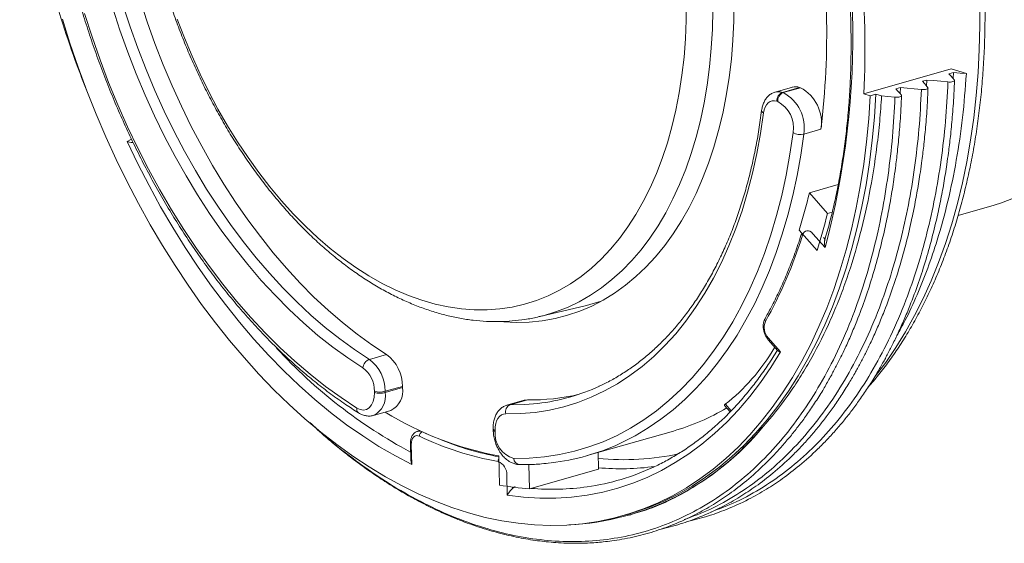
# Model space of a CAD drawing. Units: millimetres. Extents: x 146 to 703, y -411 to 226.
# Drawn here: x 521 to 586, y -300 to -266 of the extents above; entities that cross this region are included whole.
import ezdxf

# ---------------------------------------------------------------- set-up
doc = ezdxf.new("R2010")
doc.units = ezdxf.units.MM

msp = doc.modelspace()

# ---------------------------------------------------------------- linework, layer by layer
at = {"color": 7, "linetype": 'Continuous', "lineweight": 15}
for p, q in [((582.5145, -268.9098), (576.7976, -270.5453)), ((583.5188, -269.2333), (582.5145, -268.9098)), ((580.9311, -269.6507), (580.6378, -269.7347)), ((580.9033, -270.0432), (580.9311, -269.6507)), ((582.668, -269.1539), (582.3747, -269.2378)), ((582.6401, -269.5463), (582.668, -269.1539)), ((572.1092, -270.1195), (570.9809, -270.4423)), ((571.4592, -270.4578), (572.5875, -270.135)), ((571.5125, -270.475), (572.6409, -270.1522)), ((572.6409, -270.1522), (572.5875, -270.135)), ((579.1942, -270.1476), (578.9009, -270.2316)), ((579.1664, -270.54), (579.1942, -270.1476)), ((571.4592, -270.4578), (571.5125, -270.475)), ((576.7976, -270.5453), (577.2115, -270.6786)), ((577.2115, -270.6786), (577.5876, -270.571)), ((577.5876, -270.571), (577.9622, -270.6916)), ((571.1481, -271.0593), (571.0947, -271.0421)), ((572.8569, -273.1941), (573.9852, -272.8713)), ((528.5205, -273.677), (528.8008, -273.53)), ((573.2293, -277.0445), (575.115, -276.5051)), ((573.2293, -277.0445), (574.4124, -278.387)), ((582.9731, -278.52), (585.3444, -277.8416)), ((574.4124, -278.387), (574.7218, -278.2985)), ((572.558, -279.4935), (573.7281, -280.8211)), ((574.2673, -280.6304), (573.4627, -279.7173)), ((574.1592, -279.9729), (574.2611, -280.0885)), ((555.5509, -285.1499), (558.6115, -284.4203)), ((555.6263, -285.1316), (555.5509, -285.1499)), ((570.5265, -286.5526), (571.3312, -287.4656)), ((570.527, -286.6641), (571.1675, -287.3908)), ((544.3919, -287.9552), (545.5202, -287.6324)), ((545.4281, -290.0472), (546.5564, -289.7244)), ((546.5583, -289.8016), (546.5564, -289.7244)), ((544.7246, -290.1259), (544.7227, -290.0487)), ((545.4281, -290.0472), (545.43, -290.1244)), ((545.43, -290.1244), (546.5583, -289.8016)), ((554.5284, -290.6336), (553.4001, -290.9564)), ((553.6211, -290.9278), (554.7494, -290.605)), ((567.6596, -290.9662), (568.0334, -291.3904)), ((567.7182, -290.887), (568.1003, -291.3205)), ((544.6631, -291.6231), (545.7914, -291.3003)), ((547.6983, -292.6222), (547.5461, -292.6658)), ((547.8667, -292.7003), (547.8653, -292.7007)), ((547.8653, -292.7007), (548.4345, -292.9584)), ((552.5009, -292.4984), (552.5028, -292.5757)), ((552.6247, -292.5938), (552.6265, -292.671)), ((558.6703, -294.2615), (564.312, -292.6475)), ((547.0774, -293.4743), (547.1035, -294.5452)), ((547.1392, -293.522), (547.1714, -294.8401)), ((559.3737, -294.0603), (559.4001, -295.1395)), ((552.8741, -294.2755), (552.921, -296.1922)), ((554.8478, -294.8395), (554.8867, -296.4307)), ((553.4272, -296.855), (553.3949, -295.5368)), ((554.8867, -296.4307), (559.4001, -295.1395)), ((553.7668, -296.3218), (553.769, -296.4093)), ((561.0157, -298.193), (561.3919, -298.0854)), ((561.4166, -298.172), (561.5226, -298.1417))]:
    msp.add_line(p, q, dxfattribs=at)
at = {"color": 7, "linetype": 'Continuous', "lineweight": 15, "flags": 128}
for points in [[(585.3444, -277.8416), (585.8067, -277.6987), (586.6141, -277.3963), (587.4009, -277.0326), (588.1654, -276.6084), (588.9058, -276.1248), (589.6207, -275.5827), (590.3084, -274.9833), (590.9674, -274.328), (591.5963, -273.6182), (592.1937, -272.8554), (592.7582, -272.0414), (593.2887, -271.1778), (593.7839, -270.2667), (594.2428, -269.3099), (594.6645, -268.3097), (595.0478, -267.2681), (595.3921, -266.1875), (595.6965, -265.0703), (595.9605, -263.9188), (596.1833, -262.7357), (596.3646, -261.5235), (596.5039, -260.2849), (596.6009, -259.0226)], [(577.5673, -289.0335), (578.229, -288.1567), (578.8953, -287.1818), (579.5276, -286.1575), (580.1248, -285.0854), (580.6861, -283.9672), (581.2105, -282.8047), (581.6973, -281.5995), (582.1456, -280.3537), (582.5549, -279.0691), (582.9245, -277.7476), (583.2537, -276.3915), (583.5421, -275.0027), (583.7893, -273.5833), (583.9949, -272.1357), (584.1584, -270.662), (584.2798, -269.1646), (584.3588, -267.6457), (584.3952, -266.1076), (584.3891, -264.5529), (584.3404, -262.9838), (584.2492, -261.4028), (584.1593, -260.2808)], [(529.3699, -264.3994), (529.8355, -265.8322), (530.3395, -267.2484), (530.8811, -268.6453), (531.4591, -270.0202), (532.0725, -271.3702), (532.72, -272.6928), (533.4003, -273.9853), (534.1121, -275.2452), (534.854, -276.4699), (535.6245, -277.6572), (536.4221, -278.8046), (537.2452, -279.9099), (538.0922, -280.9708), (538.9615, -281.9854), (539.8513, -282.9515), (540.7599, -283.8674), (541.6854, -284.7311), (542.626, -285.541), (543.58, -286.2955), (544.5453, -286.9931), (545.5202, -287.6324)], [(565.1693, -264.487), (565.158, -265.729), (565.1048, -266.9532), (565.0097, -268.1566), (564.873, -269.3365), (564.6951, -270.4901), (564.4762, -271.6147), (564.217, -272.7076), (563.918, -273.7664), (563.58, -274.7885), (563.2036, -275.7716), (562.7899, -276.7134), (562.3398, -277.6116), (561.8542, -278.4641), (561.3344, -279.2691), (560.7816, -280.0245), (560.1971, -280.7287), (559.5821, -281.38), (558.9383, -281.9768), (558.267, -282.5178), (557.5698, -283.0017), (556.8484, -283.4274), (556.1044, -283.7939), (555.3396, -284.1003), (554.5558, -284.3459), (553.7548, -284.5301), (552.9385, -284.6526), (552.1087, -284.713), (551.2674, -284.7111), (550.4167, -284.6471), (549.5584, -284.521), (548.6945, -284.3331), (547.8272, -284.0839), (546.9584, -283.7739), (546.0901, -283.4039), (545.2244, -282.9747), (544.3633, -282.4874), (543.5087, -281.9431), (542.6628, -281.343), (541.8275, -280.6885), (541.0047, -279.9813), (540.1963, -279.2229), (539.4043, -278.415), (538.6305, -277.5597), (537.8766, -276.6589), (537.1445, -275.7146), (536.4359, -274.7292), (535.7524, -273.7048), (535.0956, -272.644), (534.4671, -271.5491), (533.8683, -270.4227), (533.3006, -269.2675), (532.7653, -268.0861), (532.2638, -266.8814), (531.7971, -265.6561)], [(568.3043, -264.517), (568.2831, -265.7924), (568.2197, -267.0491), (568.1142, -268.2844), (567.9669, -269.4956), (567.778, -270.6799), (567.548, -271.8347), (567.2775, -272.9573), (566.967, -274.0454), (566.6172, -275.0965), (566.2289, -276.1081), (565.8029, -277.0782), (565.3403, -278.0045), (564.842, -278.8849), (564.3092, -279.7174), (563.743, -280.5003), (563.1447, -281.2318), (562.5157, -281.9102), (561.8573, -282.534), (561.171, -283.1019), (560.4583, -283.6125), (559.7209, -284.0648), (558.9604, -284.4576), (558.1785, -284.7903), (557.3769, -285.0619), (556.5574, -285.2719), (555.7218, -285.4198), (554.8721, -285.5053), (554.01, -285.5283), (553.2078, -285.494)], [(543.9592, -288.5073), (542.97, -287.8585), (541.9904, -287.1507), (541.0224, -286.3851), (540.0679, -285.5633), (539.1287, -284.6868), (538.2068, -283.7575), (537.3039, -282.7771), (536.4218, -281.7476), (535.5623, -280.671), (534.7271, -279.5495), (533.9177, -278.3852), (533.1359, -277.1804), (532.3831, -275.9376), (531.6608, -274.6592), (530.9705, -273.3476), (530.3134, -272.0056), (529.6911, -270.6356), (529.1045, -269.2406), (528.5549, -267.8231), (528.0435, -266.386), (527.5711, -264.9321)], [(528.2416, -264.7222), (528.7071, -266.155), (529.2112, -267.5712), (529.7528, -268.9681), (530.3308, -270.343), (530.9442, -271.693), (531.5916, -273.0156), (532.272, -274.3081), (532.9837, -275.568), (533.7256, -276.7927), (534.4961, -277.98), (535.2937, -279.1274), (536.1169, -280.2327), (536.9639, -281.2936), (537.8332, -282.3082), (538.723, -283.2743), (539.6315, -284.1902), (540.557, -285.0539), (541.4977, -285.8638), (542.4516, -286.6183), (543.417, -287.3159), (544.3919, -287.9552)], [(566.9039, -265.0658), (566.8719, -266.3281), (566.7977, -267.571), (566.6814, -268.7917), (566.5233, -269.9874), (566.3237, -271.1555), (566.0832, -272.2932), (565.8022, -273.3981), (565.4814, -274.4676), (565.1216, -275.4992), (564.7235, -276.4908), (564.288, -277.4399), (563.8161, -278.3445), (563.3089, -279.2025), (562.7676, -280.0119), (562.1933, -280.771), (561.5874, -281.478), (560.9513, -282.1313), (560.2863, -282.7294), (559.594, -283.271), (558.876, -283.7548), (558.1339, -284.1798), (557.3693, -284.545), (556.584, -284.8495), (555.7798, -285.0927), (555.6263, -285.1316)], [(577.2115, -270.6786), (577.1129, -272.1994), (576.972, -273.6977), (576.789, -275.1712), (576.5642, -276.6177), (576.2979, -278.0349), (575.9905, -279.4208), (575.6425, -280.7732), (575.2545, -282.0901), (574.827, -283.3693), (574.3606, -284.6091), (573.8561, -285.8074), (573.3143, -286.9625), (572.7359, -288.0727), (572.1219, -289.1361), (571.4732, -290.1512), (570.7908, -291.1164), (570.0757, -292.0304), (569.329, -292.8916), (568.5519, -293.6987), (567.7455, -294.4506), (566.9111, -295.1461), (566.0499, -295.7841), (565.1633, -296.3637), (564.2525, -296.8839), (563.3191, -297.3441), (562.3644, -297.7433), (561.3898, -298.0812), (560.397, -298.3571), (559.3872, -298.5706), (558.3622, -298.7215), (557.3235, -298.8094), (556.2727, -298.8342), (555.2112, -298.796), (554.1409, -298.6947), (553.0633, -298.5305), (551.98, -298.3037), (550.8928, -298.0146), (549.8032, -297.6637), (548.7129, -297.2515), (547.6236, -296.7785), (546.537, -296.2456), (545.4547, -295.6536), (544.3783, -295.0033), (543.3095, -294.2957), (542.25, -293.532), (541.2013, -292.7132), (540.165, -291.8407), (539.1428, -290.9158), (538.1361, -289.9398), (537.1466, -288.9143), (536.1757, -287.8409), (535.2248, -286.721), (534.2956, -285.5566), (533.3893, -284.3493), (532.5073, -283.101), (531.6511, -281.8136), (530.8219, -280.4891), (530.0209, -279.1294), (529.2494, -277.7366), (528.5086, -276.313), (527.7995, -274.8606), (527.1234, -273.3816), (526.4812, -271.8784), (525.8738, -270.3531), (525.3022, -268.8082), (524.7674, -267.246), (524.27, -265.6688)], [(525.7297, -265.3024), (526.2151, -266.8212), (526.7398, -268.3237), (527.3028, -269.8072), (527.9032, -271.2692), (528.5397, -272.7068), (529.2113, -274.1175), (529.9168, -275.4987), (530.6548, -276.848), (531.4241, -278.1628), (532.2231, -279.4408), (533.0506, -280.6797), (533.9049, -281.8772), (534.7846, -283.0312), (535.688, -284.1395), (536.6135, -285.2001), (537.5594, -286.2111), (538.524, -287.1707), (539.5055, -288.0772), (540.5022, -288.9288), (541.5122, -289.7241), (542.5338, -290.4615), (543.565, -291.1399)], [(580.9311, -269.6507), (581.3658, -269.6913), (581.8384, -269.7354), (582.311, -269.7795)], [(582.7348, -269.6563), (582.6198, -269.5226), (582.4972, -269.3802), (582.3747, -269.2378)], [(582.668, -269.1539), (583.1026, -269.1944), (583.5188, -269.2333)], [(579.261, -270.6501), (579.146, -270.5164), (579.0235, -270.374), (578.9009, -270.2316)], [(579.1942, -270.1476), (579.6289, -270.1882), (580.1015, -270.2323), (580.5742, -270.2764)], [(580.9979, -270.1532), (580.8829, -270.0195), (580.7604, -269.8771), (580.6378, -269.7347)], [(577.5876, -270.571), (577.489, -272.0918), (577.3481, -273.5901), (577.1651, -275.0636), (576.9403, -276.5101), (576.674, -277.9273), (576.3666, -279.3132), (576.0187, -280.6656), (575.6306, -281.9825), (575.2031, -283.2617), (574.7367, -284.5015), (574.2322, -285.6998), (573.6904, -286.8549), (573.112, -287.9651), (572.498, -289.0285), (571.8493, -290.0436), (571.1669, -291.0088), (570.4518, -291.9228), (569.7051, -292.784), (568.928, -293.5911), (568.1216, -294.343), (567.2872, -295.0385), (566.426, -295.6765), (565.5394, -296.2561), (564.6286, -296.7764), (563.6952, -297.2365), (562.7405, -297.6358), (561.766, -297.9736), (561.3919, -298.0854)], [(571.0947, -271.0421), (570.9389, -271.0111), (570.7885, -271.0196), (570.648, -271.0674), (570.5213, -271.1531), (570.4122, -271.2742), (570.3237, -271.4273), (570.2586, -271.6078), (570.2186, -271.8106)], [(577.9622, -270.6916), (578.3646, -270.7292), (578.8373, -270.7733)], [(570.2186, -271.8106), (570.0235, -273.1568), (569.7846, -274.4729), (569.5025, -275.7563), (569.1777, -277.0044), (568.8108, -278.2147), (568.4025, -279.385), (567.9538, -280.5128), (567.4653, -281.596), (566.9382, -282.6323), (566.3734, -283.6199), (565.7721, -284.5567), (565.1355, -285.4408), (564.4647, -286.2706), (563.7612, -287.0443), (563.0263, -287.7606), (562.2615, -288.4179), (561.4683, -289.0149), (560.6482, -289.5505), (559.8028, -290.0236), (558.9339, -290.4333), (558.0432, -290.7788), (557.1323, -291.0594), (556.2031, -291.2746), (555.2575, -291.4238), (554.2973, -291.5069), (553.3243, -291.5236)], [(553.8545, -294.454), (554.8687, -294.4344), (555.8701, -294.3485), (556.857, -294.1964), (557.8275, -293.9784), (558.78, -293.6948), (559.7126, -293.3463), (560.6236, -292.9334), (561.5115, -292.4568), (562.3747, -291.9175), (563.2114, -291.3164), (564.0203, -290.6546), (564.7998, -289.9333), (565.5486, -289.1538), (566.2653, -288.3175), (566.9485, -287.4261), (567.5971, -286.4809), (568.2099, -285.4839), (568.7857, -284.4368), (569.3235, -283.3414), (569.8224, -282.1999), (570.2813, -281.0142), (570.6996, -279.7865), (571.0764, -278.519), (571.411, -277.2141), (571.7029, -275.8741), (571.9515, -274.5014), (572.1563, -273.0986)], [(572.8569, -273.1941), (572.6575, -274.5654), (572.4168, -275.9084), (572.1354, -277.2208), (571.8136, -278.5003), (571.452, -279.7448), (571.0512, -280.9523), (570.6118, -282.1207), (570.1347, -283.2479), (569.6207, -284.3321), (569.0705, -285.3716), (568.4851, -286.3644), (567.8656, -287.309), (567.2129, -288.2037), (566.5282, -289.0471), (565.8126, -289.8377), (565.0674, -290.5741), (564.2937, -291.2552), (563.4929, -291.8798), (562.6663, -292.4468), (561.8154, -292.9553), (560.9415, -293.4044), (560.8072, -293.4672)], [(547.1714, -294.8401), (546.0917, -294.2785), (545.0173, -293.6561), (543.9501, -292.974), (542.8918, -292.2332), (541.8442, -291.4351), (540.809, -290.581), (539.7879, -289.6721), (538.7826, -288.7101), (537.7947, -287.6966), (536.826, -286.6331), (535.8779, -285.5215), (534.952, -284.3636), (534.0499, -283.1613), (533.1731, -281.9166), (532.323, -280.6315), (531.501, -279.3082), (530.7085, -277.9488), (529.9467, -276.5556), (529.217, -275.1309), (528.5205, -273.677)], [(573.4627, -279.7173), (573.367, -279.6262), (573.2654, -279.5627), (573.1623, -279.5293), (573.0621, -279.5277), (572.9694, -279.5579), (572.888, -279.6186), (572.8216, -279.7071), (572.773, -279.8195)], [(559.584, -284.1408), (558.8415, -284.3628), (558.6115, -284.4203)], [(571.3312, -287.4656), (570.6953, -288.4904), (570.0242, -289.4639), (569.319, -290.3846), (568.5809, -291.251), (567.811, -292.0616), (567.0108, -292.8152), (566.1814, -293.5103), (565.3242, -294.146), (564.4408, -294.7212), (563.5324, -295.2348), (562.6007, -295.6862), (561.6471, -296.0744), (560.6732, -296.3989), (559.6807, -296.6592), (558.6712, -296.8548), (557.6462, -296.9854), (556.6077, -297.0508), (555.5571, -297.0508), (554.4964, -296.9855), (553.4272, -296.855)], [(543.565, -291.1399), (543.7841, -291.2416), (544.0009, -291.2725), (544.2047, -291.2311), (544.3854, -291.1195), (544.534, -290.9431), (544.6433, -290.7108), (544.7079, -290.4338), (544.7246, -290.1259)], [(553.3987, -290.9568), (553.4194, -290.9512), (553.6211, -290.9278)], [(553.6211, -290.9278), (554.5799, -290.9113), (555.4394, -290.8397)], [(554.5284, -290.6336), (554.5478, -290.6284), (554.7494, -290.605)], [(553.3243, -291.5236), (553.1758, -291.5409), (553.0379, -291.5972), (552.9148, -291.691), (552.81, -291.8195), (552.7265, -291.979), (552.6667, -292.1649), (552.6325, -292.3719), (552.6247, -292.5938)], [(547.6662, -292.9861), (547.5631, -292.9532), (547.4631, -292.952), (547.3704, -292.9826), (547.2892, -293.0437), (547.223, -293.1325), (547.1747, -293.2452), (547.1464, -293.377), (547.1392, -293.522)], [(552.6247, -292.5938), (552.5676, -292.5711), (552.5273, -292.545), (552.5051, -292.5168), (552.5009, -292.4984)], [(552.6265, -292.671), (552.5695, -292.6483), (552.5292, -292.6223), (552.507, -292.594), (552.5028, -292.5756)], [(547.0774, -293.4742), (547.0795, -293.4834), (547.0905, -293.4976), (547.1107, -293.5106), (547.1392, -293.522)]]:
    msp.add_lwpolyline(points, dxfattribs=at)
at = {"color": 7, "linetype": 'Continuous', "lineweight": 15}
for centre, radius, start, end in [((521.1373, -266.6439), 54.9402, 345.251484, 17.549308), ((521.9366, -266.592), 52.426, 353.120888, 9.679904), ((518.8585, -267.6694), 58.0104, 357.158423, 5.642369), ((572.3234, -270.8953), 0.8048, 70.844167, 105.438573), ((571.4074, -272.454), 2.6114, 350.802542, 61.81346), ((571.1953, -271.2167), 0.8034, 70.825387, 106.221753), ((571.6866, -271.0055), 0.593, 112.549094, 183.536549), ((571.7399, -271.0227), 0.593, 112.549094, 183.536549), ((570.2791, -272.7767), 2.6114, 350.802542, 61.81346), ((570.2959, -271.6289), 0.1975, 183.203971, 246.953289), ((570.2254, -272.7843), 1.9563, 350.755711, 61.86029), ((572.6286, -272.2519), 0.9695, 240.847258, 283.619001), ((538.4032, -268.8147), 35.7853, 342.63773, 346.704149), ((538.1732, -269.5112), 37.3103, 342.354219, 346.237761), ((544.5496, -271.0397), 29.5575, 330.787703, 342.719965), ((572.8517, -279.7145), 0.1312, 169.395781, 233.158098), ((571.3003, -285.8671), 1.0338, 157.119527, 221.538174), ((570.4647, -285.3547), 0.1607, 155.512339, 223.386649), ((570.6138, -286.6079), 0.1034, 147.620901, 212.89107), ((562.7637, -264.7666), 33.1965, 222.538371, 241.827932), ((543.9416, -289.7169), 2.6148, 359.837192, 52.863444), ((544.6376, -288.5934), 0.6839, 111.060433, 172.76648), ((542.8132, -290.0397), 2.6148, 359.837192, 52.863444), ((542.796, -290.0432), 1.9267, 359.837192, 52.863444), ((553.9265, -277.6798), 13.2466, 276.558207, 294.756646), ((544.0335, -290.3573), 1.4157, 296.904112, 9.469798), ((545.0724, -288.7027), 1.3907, 255.435755, 284.816479), ((545.0743, -288.7799), 1.3907, 255.435755, 284.816479), ((545.1678, -290.0356), 1.4101, 296.248558, 9.5523), ((555.0049, -277.0607), 13.5467, 268.919482, 283.340993), ((553.8282, -291.4027), 0.5182, 113.561416, 193.489857), ((543.8715, -291.21), 0.3145, 167.116542, 231.484999), ((556.7747, -273.0404), 21.5904, 238.279444, 259.591646), ((560.1785, -278.2506), 14.9786, 286.01921, 300.636146), ((547.6608, -293.0952), 0.4445, 62.594798, 105.165861), ((547.9835, -292.9952), 0.3174, 111.853934, 178.352472), ((554.3332, -292.8099), 1.7123, 175.348128, 253.766079), ((556.5861, -281.2753), 17.548, 272.842603, 320.831542), ((556.4553, -274.5512), 20.4229, 244.510018, 259.784185), ((556.4401, -274.9987), 19.6593, 248.037478, 259.55354), ((554.6018, -280.0404), 14.7915, 276.629134, 294.804623), ((561.148, -278.3571), 16.1685, 263.731935, 282.690349), ((553.1556, -294.62), 0.3239, 148.84761, 185.362563), ((552.4927, -295.4873), 0.9036, 356.857488, 67.86589), ((554.268, -294.4348), 0.4139, 182.653486, 263.884177), ((556.4591, -280.8542), 15.605, 278.157487, 294.834001), ((560.8694, -278.6004), 16.5197, 264.889909, 277.719306), ((556.0602, -278.5368), 17.9323, 259.917731, 266.247831), ((556.3592, -279.9634), 16.501, 265.180967, 278.061991)]:
    msp.add_arc(centre, radius, start, end, dxfattribs=at)
msp.add_ellipse((551.0306, -256.9747), major_axis=(-14.1414, 35.371), ratio=0.5218148, start_param=3.288298, end_param=3.5178238, dxfattribs=at)
for points, knots in [([(539.9823, -230.6679), (539.7377, -230.7539), (539.2325, -230.9316), (538.4898, -231.2684), (537.7506, -231.6612), (537.0334, -232.108), (536.3388, -232.6066), (535.6685, -233.1568), (535.0236, -233.7575), (534.4057, -234.4077), (533.8159, -235.1064), (533.2558, -235.8522), (532.7267, -236.6436), (532.2298, -237.4789), (531.7662, -238.3562), (531.3371, -239.2737), (530.9433, -240.2292), (530.5857, -241.2205), (530.2649, -242.2455), (529.9816, -243.3019), (529.7362, -244.3874), (529.5292, -245.4996), (529.3607, -246.6362), (529.2311, -247.7949), (529.1404, -248.9732), (529.0887, -250.1688), (529.0761, -251.3793), (529.1023, -252.6023), (529.1673, -253.8353), (529.2708, -255.0759), (529.4127, -256.3216), (529.5924, -257.57), (529.8097, -258.8186), (530.0641, -260.0649), (530.355, -261.3066), (530.6819, -262.5411), (531.044, -263.766), (531.4407, -264.9789), (531.8712, -266.1773), (532.3347, -267.359), (532.8303, -268.5215), (533.357, -269.6625), (533.914, -270.7798), (534.5, -271.8712), (535.1141, -272.9344), (535.7551, -273.9674), (536.4218, -274.9679), (537.1131, -275.934), (537.8277, -276.8637), (538.5643, -277.7551), (539.3214, -278.6062), (540.0979, -279.4152), (540.8921, -280.1804), (541.7027, -280.9), (542.528, -281.5724), (543.3664, -282.1959), (544.2163, -282.769), (545.0757, -283.2904), (545.9428, -283.7587), (546.8157, -284.1727), (547.6924, -284.5313), (548.5707, -284.8338), (549.4485, -285.0795), (550.3236, -285.2678), (551.194, -285.3985), (552.0576, -285.4717), (552.9122, -285.4872), (553.7564, -285.4467), (554.5871, -285.3452), (555.2125, -285.2371), (555.5554, -285.1448), (555.6311, -285.1244)], [0, 0, 0, 0, 0.0133268, 0.0275184, 0.0417281, 0.0559692, 0.0702532, 0.0845887, 0.0989812, 0.1134333, 0.1279444, 0.1425116, 0.1571298, 0.1717927, 0.1864933, 0.2012244, 0.2159791, 0.2307512, 0.2455352, 0.2603264, 0.2751211, 0.2899157, 0.304708, 0.3194966, 0.3342804, 0.349059, 0.3638321, 0.3785998, 0.3933622, 0.4081198, 0.422873, 0.4376224, 0.4523687, 0.4671126, 0.4818548, 0.4965961, 0.5113372, 0.5260789, 0.5408218, 0.5555666, 0.5703142, 0.5850653, 0.5998206, 0.6145809, 0.6293467, 0.6441187, 0.6588973, 0.6736829, 0.6884756, 0.7032752, 0.7180815, 0.7328936, 0.7477103, 0.7625299, 0.777349, 0.792164, 0.8069703, 0.8217628, 0.8365349, 0.8512799, 0.8659899, 0.8806573, 0.8952748, 0.9098362, 0.924337, 0.9387751, 0.9531514, 0.9674702, 0.9817389, 0.9959679, 1, 1, 1, 1]), ([(573.483, -250.3429), (573.5167, -250.4581), (573.6919, -251.059), (573.985, -252.1524), (574.3477, -253.6245), (574.6738, -255.1024), (574.9643, -256.5834), (575.2184, -258.0654), (575.4359, -259.5464), (575.6163, -261.0242), (575.7596, -262.4966), (575.8654, -263.9615), (575.9337, -265.4169), (575.9644, -266.8605), (575.9574, -268.2904), (575.9127, -269.7044), (575.8305, -271.1005), (575.7109, -272.4767), (575.5542, -273.831), (575.3604, -275.1615), (575.1302, -276.4664), (574.8631, -277.743), (574.5665, -278.9772), (574.3407, -279.7686), (574.23, -280.1568)], [0, 0, 0, 0, 0.0112023, 0.0583945, 0.1055884, 0.1527815, 0.1999734, 0.2471636, 0.2943518, 0.3415377, 0.3887208, 0.4359007, 0.4830773, 0.5302501, 0.577419, 0.6245836, 0.6717439, 0.7188998, 0.7660512, 0.8131983, 0.8603414, 0.9074809, 0.9546174, 1, 1, 1, 1]), ([(526.0529, -270.7986), (525.8189, -270.2184), (525.2269, -268.7505), (524.3999, -266.3296), (523.5625, -263.5627), (522.8904, -260.9308), (522.3578, -258.4521), (521.9438, -256.1338), (521.6557, -254.1468), (521.5211, -252.9373), (521.4721, -252.4971)], [0, 0, 0, 0, 0.0993927, 0.2514748, 0.4033814, 0.5547709, 0.6793791, 0.8040819, 0.9286928, 1, 1, 1, 1]), ([(523.803, -257.5359), (523.8456, -257.7894), (523.969, -258.5239), (524.2015, -259.739), (524.5118, -261.1785), (524.8585, -262.6129), (525.2404, -264.04), (525.6571, -265.4576), (526.1079, -266.8636), (526.592, -268.2559), (527.1089, -269.6323), (527.6578, -270.9909), (528.2377, -272.3295), (528.8479, -273.6462), (529.4874, -274.9389), (530.1554, -276.2057), (530.8507, -277.4448), (531.5724, -278.6541), (532.3194, -279.8319), (533.0906, -280.9764), (533.8849, -282.0859), (534.7011, -283.1587), (535.5379, -284.1931), (536.3942, -285.1875), (537.2687, -286.1405), (538.1601, -287.0506), (539.067, -287.9163), (539.9882, -288.7362), (540.9222, -289.5095), (541.8677, -290.2336), (542.7857, -290.8855), (543.3916, -291.2739), (543.6757, -291.4561)], [0, 0, 0, 0, 0.0179116, 0.0518947, 0.0858782, 0.119861, 0.1538434, 0.1878257, 0.2218083, 0.2557913, 0.2897751, 0.32376, 0.3577464, 0.3917346, 0.4257248, 0.4597174, 0.4937126, 0.5277106, 0.5617118, 0.5957163, 0.6297241, 0.6637355, 0.6977502, 0.7317684, 0.7657896, 0.7998136, 0.8338398, 0.8678674, 0.9018953, 0.9359217, 0.9699452, 1, 1, 1, 1]), ([(577.0808, -289.7723), (577.3098, -289.506), (577.7755, -288.9646), (578.4407, -288.0899), (579.085, -287.1641), (579.6979, -286.1929), (580.279, -285.179), (580.8274, -284.1235), (581.3423, -283.0281), (581.823, -281.8942), (582.2688, -280.7237), (582.6792, -279.5181), (583.0536, -278.2791), (583.3914, -277.0086), (583.6924, -275.7084), (583.9561, -274.3803), (584.1823, -273.0261), (584.3706, -271.6478), (584.5208, -270.2472), (584.6329, -268.8263), (584.7066, -267.387), (584.742, -265.9313), (584.7392, -264.4613), (584.6971, -262.9787), (584.6238, -261.5516), (584.5459, -260.6157), (584.5096, -260.1806)], [0, 0, 0, 0, 0.040391, 0.082127, 0.1239197, 0.1657624, 0.2076483, 0.2495705, 0.2915222, 0.3334972, 0.3754901, 0.4174958, 0.4595101, 0.5015295, 0.5435509, 0.5855713, 0.6275891, 0.6696028, 0.7116116, 0.7536149, 0.7956122, 0.8376035, 0.8795887, 0.9215679, 0.9635415, 1, 1, 1, 1]), ([(565.1629, -298.5967), (565.6098, -298.4866), (566.4994, -298.2674), (567.8606, -297.776), (569.1665, -297.1817), (570.386, -296.4947), (571.4996, -295.7578), (572.6304, -294.8879), (573.6061, -294.0107), (574.4004, -293.2049), (574.9785, -292.5693), (575.5128, -291.9364), (576.0224, -291.2885), (576.5327, -290.5925), (577.0545, -289.8256), (577.5433, -289.0473), (577.9703, -288.3153), (578.3383, -287.6434), (578.6937, -286.9546), (579.0635, -286.1896), (579.4421, -285.3462), (579.8938, -284.2569), (580.3803, -282.9479), (580.8782, -281.4046), (581.3145, -279.8343), (581.615, -278.5605), (581.8126, -277.6135), (581.9297, -277.011), (582.0384, -276.4096), (582.1405, -275.7991), (582.2424, -275.1371), (582.3562, -274.3201), (582.4803, -273.2921), (582.6022, -272.0269), (582.6944, -270.8068), (582.7252, -269.9992), (582.737, -269.6879)], [0, 0, 0, 0, 0.045474, 0.0905357, 0.1427845, 0.1863234, 0.2266462, 0.2711466, 0.3215057, 0.348611, 0.3745725, 0.3990667, 0.4224376, 0.447147, 0.4741623, 0.5021142, 0.5249716, 0.544959, 0.5654049, 0.5883169, 0.6136115, 0.6391286, 0.6811032, 0.7215163, 0.7618107, 0.8019432, 0.8166947, 0.8312922, 0.8457337, 0.8600175, 0.8748951, 0.8926272, 0.9173771, 0.9462755, 0.97929, 1, 1, 1, 1]), ([(578.9674, -286.3794), (579.1508, -286.0537), (579.6241, -285.2133), (580.2931, -283.7378), (580.9948, -281.9902), (581.6831, -279.9532), (582.3267, -277.6037), (582.8795, -274.9164), (583.2958, -272.1296), (583.4445, -270.1978), (583.5188, -269.2333)], [0, 0, 0, 0, 0.0705237, 0.1820131, 0.2935873, 0.4050767, 0.5536062, 0.7025383, 0.8514705, 1, 1, 1, 1]), ([(582.311, -269.7795), (582.3659, -269.7846), (582.4257, -269.785), (582.5398, -269.7762), (582.5945, -269.767), (582.6814, -269.7417), (582.7138, -269.7257), (582.7479, -269.6913), (582.7493, -269.6732), (582.7348, -269.6563)], [0, 0, 0, 0, 0.25, 0.25, 0.5, 0.5, 0.75, 0.75, 1, 1, 1, 1]), ([(563.426, -299.0936), (563.8729, -298.9835), (564.7626, -298.7643), (566.1237, -298.2729), (567.4296, -297.6786), (568.6491, -296.9916), (569.7627, -296.2547), (570.8936, -295.3848), (571.8692, -294.5076), (572.6635, -293.7018), (573.2416, -293.0662), (573.7759, -292.4332), (574.2855, -291.7854), (574.7958, -291.0894), (575.3176, -290.3225), (575.8064, -289.5442), (576.2334, -288.8122), (576.6015, -288.1403), (576.9568, -287.4515), (577.3266, -286.6864), (577.7052, -285.8431), (578.1569, -284.7537), (578.6434, -283.4447), (579.1413, -281.9015), (579.5776, -280.3312), (579.8781, -279.0574), (580.0757, -278.1104), (580.1928, -277.5079), (580.3015, -276.9065), (580.4036, -276.296), (580.5056, -275.634), (580.6193, -274.8169), (580.7434, -273.789), (580.8653, -272.5238), (580.9575, -271.3037), (580.9883, -270.4961), (581.0001, -270.1848)], [0, 0, 0, 0, 0.04547399, 0.09053574, 0.14278449, 0.18632336, 0.22664616, 0.27114657, 0.32150572, 0.34861095, 0.37457249, 0.39906673, 0.42243763, 0.44714698, 0.4741623, 0.50211418, 0.52497161, 0.54495902, 0.56540489, 0.58831689, 0.61361151, 0.63912857, 0.68110324, 0.7215163, 0.7618107, 0.80194324, 0.81669465, 0.83129216, 0.84573374, 0.86001748, 0.87489512, 0.89262717, 0.91737706, 0.94627548, 0.97928999, 1, 1, 1, 1]), ([(580.5742, -270.2764), (580.5268, -271.1424), (580.4319, -272.877), (580.1376, -275.3983), (579.7328, -277.8476), (579.2091, -280.2046), (578.5735, -282.4562), (577.787, -284.715), (576.8343, -286.9428), (575.7034, -289.0968), (574.4598, -291.0462), (573.1184, -292.7845), (571.6781, -294.3272), (570.1331, -295.6849), (568.4701, -296.8508), (566.7689, -297.7998), (565.5869, -298.2424), (565.0261, -298.4525)], [0, 0, 0, 0, 0.06225625, 0.12470265, 0.18720864, 0.2496429, 0.31187503, 0.37377713, 0.44613663, 0.51767341, 0.58820815, 0.65757722, 0.72563518, 0.7948184, 0.8649727, 0.93592931, 1, 1, 1, 1]), ([(582.311, -269.7795), (582.2637, -270.6455), (582.1688, -272.3801), (581.8745, -274.9014), (581.4696, -277.3508), (580.9459, -279.7077), (580.3104, -281.9593), (579.5239, -284.2181), (578.5712, -286.4459), (577.4403, -288.5999), (576.1967, -290.5493), (574.8553, -292.2876), (573.415, -293.8303), (571.87, -295.188), (570.2069, -296.3539), (568.5057, -297.3029), (567.3238, -297.7455), (566.763, -297.9556)], [0, 0, 0, 0, 0.0622563, 0.1247027, 0.1872086, 0.2496429, 0.311875, 0.3737771, 0.4461366, 0.5176734, 0.5882082, 0.6575772, 0.7256352, 0.7948184, 0.8649727, 0.9359293, 1, 1, 1, 1]), ([(580.5742, -270.2764), (580.629, -270.2815), (580.6888, -270.2818), (580.8029, -270.2731), (580.8576, -270.2639), (580.9445, -270.2386), (580.9769, -270.2226), (581.011, -270.1882), (581.0124, -270.17), (580.9979, -270.1532)], [0, 0, 0, 0, 0.25, 0.25, 0.5, 0.5, 0.75, 0.75, 1, 1, 1, 1]), ([(540.4907, -292.0902), (540.8285, -292.408), (541.4681, -293.0099), (542.4372, -293.8064), (543.3775, -294.5426), (544.3309, -295.2349), (545.2812, -295.8767), (546.192, -296.4458), (546.9923, -296.9092), (547.7244, -297.3054), (548.4578, -297.6769), (549.2594, -298.0512), (550.0544, -298.3889), (550.7658, -298.6634), (551.3284, -298.8622), (551.8142, -299.022), (552.2968, -299.1702), (552.8731, -299.3318), (553.515, -299.4915), (554.1663, -299.6312), (554.8004, -299.7463), (555.3975, -299.8359), (556.0018, -299.9078), (556.6301, -299.9627), (557.3177, -299.9986), (558.0136, -300.0078), (558.6602, -299.9912), (559.2179, -299.9581), (559.7461, -299.9112), (560.3137, -299.8435), (560.9604, -299.7427), (561.8808, -299.5602), (563.0127, -299.2602), (564.3872, -298.7714), (565.6926, -298.1751), (566.9123, -297.4886), (568.0258, -296.7515), (569.1567, -295.8817), (570.1324, -295.0045), (570.9266, -294.1987), (571.5048, -293.5631), (572.039, -292.9301), (572.5486, -292.2822), (573.059, -291.5863), (573.5807, -290.8193), (574.0696, -290.041), (574.4965, -289.3091), (574.8646, -288.6371), (575.2199, -287.9484), (575.5897, -287.1833), (575.9683, -286.34), (576.4201, -285.2506), (576.9065, -283.9416), (577.4044, -282.3984), (577.8407, -280.8281), (578.1412, -279.5543), (578.3388, -278.6073), (578.4559, -278.0048), (578.5646, -277.4034), (578.6667, -276.7929), (578.7687, -276.1309), (578.8824, -275.3138), (579.0065, -274.2859), (579.1284, -273.0207), (579.2206, -271.8006), (579.2514, -270.993), (579.2633, -270.6817)], [0, 0, 0, 0, 0.0203425, 0.0385257, 0.0568439, 0.0751071, 0.093484, 0.1111997, 0.1268663, 0.1387392, 0.1524411, 0.1680534, 0.1836459, 0.1969066, 0.2078003, 0.2150568, 0.2240191, 0.2347574, 0.247281, 0.2599643, 0.2713148, 0.2829681, 0.2936595, 0.3055313, 0.318674, 0.3329189, 0.3455044, 0.3560612, 0.3653642, 0.376404, 0.3894718, 0.4037309, 0.4315399, 0.4583761, 0.4894924, 0.5154216, 0.5394355, 0.5659374, 0.5959284, 0.6120706, 0.6275318, 0.6421192, 0.6560375, 0.670753, 0.6868417, 0.7034882, 0.7171008, 0.7290041, 0.7411805, 0.7548255, 0.7698895, 0.785086, 0.8100837, 0.8341513, 0.8581483, 0.8820489, 0.890834, 0.8995274, 0.908128, 0.9166346, 0.9254948, 0.936055, 0.9507946, 0.9680048, 0.9876663, 1, 1, 1, 1]), ([(578.8373, -270.7733), (578.7899, -271.6393), (578.695, -273.3739), (578.4007, -275.8952), (577.9959, -278.3445), (577.4722, -280.7014), (576.8366, -282.9531), (576.0501, -285.2118), (575.0975, -287.4397), (573.9666, -289.5936), (572.7229, -291.5431), (571.3815, -293.2813), (569.9413, -294.8244), (568.3959, -296.1808), (566.7342, -297.3511), (564.9657, -298.3183), (563.1017, -299.068), (561.1932, -299.5792), (559.2593, -299.8599), (557.3183, -299.9219), (555.3467, -299.7708), (553.3593, -299.4097), (551.3316, -298.8336), (549.2786, -298.0377), (547.2173, -297.0198), (545.1996, -295.8155), (543.2238, -294.4098), (541.7614, -293.258), (540.9726, -292.5151), (540.8149, -292.3666)], [0, 0, 0, 0, 0.03495, 0.0700068, 0.1050971, 0.1401471, 0.1750836, 0.2098348, 0.2504567, 0.2906168, 0.3302143, 0.3691574, 0.4073644, 0.4462032, 0.4855872, 0.5254215, 0.5656045, 0.6060286, 0.6442647, 0.6825211, 0.7207023, 0.7587139, 0.7964641, 0.8361175, 0.8752789, 0.9138571, 0.9518995, 0.9903874, 1, 1, 1, 1]), ([(570.9665, -270.447), (570.8909, -270.4753), (570.7396, -270.5319), (570.5436, -270.6805), (570.3774, -270.8671), (570.2454, -271.0936), (570.1473, -271.3519), (570.1149, -271.5438), (570.0987, -271.6399)], [0, 0, 0, 0, 0.1601062, 0.320567, 0.4827044, 0.6502432, 0.8249096, 1, 1, 1, 1]), ([(577.9622, -270.6916), (577.9278, -271.248), (577.8851, -271.8013), (577.7823, -272.9017), (577.7222, -273.45), (577.5168, -275.076), (577.347, -276.1317), (576.7423, -279.2163), (576.2125, -281.1633), (575.3911, -283.4596), (575.2188, -283.9119), (574.858, -284.8025), (574.669, -285.2416), (574.0802, -286.531), (573.659, -287.3529), (572.9843, -288.5294), (572.7523, -288.9122), (572.274, -289.6589), (572.0272, -290.0235), (571.2696, -291.0822), (570.7415, -291.7425), (570.191, -292.3586)], [0, 0, 0, 0, 0.0625, 0.0625, 0.125, 0.125, 0.25, 0.25, 0.5, 0.5, 0.5625, 0.5625, 0.625, 0.625, 0.75, 0.75, 0.8125, 0.8125, 0.875, 0.875, 1, 1, 1, 1]), ([(578.8373, -270.7733), (578.8922, -270.7784), (578.9519, -270.7787), (579.066, -270.77), (579.1208, -270.7608), (579.2076, -270.7355), (579.24, -270.7195), (579.2741, -270.6851), (579.2755, -270.6669), (579.261, -270.6501)], [0, 0, 0, 0, 0.25, 0.25, 0.5, 0.5, 0.75, 0.75, 1, 1, 1, 1]), ([(570.0987, -271.6399), (570.0701, -271.8559), (569.9871, -272.4832), (569.8215, -273.503), (569.5904, -274.6888), (569.3228, -275.8455), (569.0199, -276.9715), (568.6822, -278.0648), (568.3102, -279.1236), (567.9046, -280.1462), (567.4663, -281.1307), (566.9958, -282.0757), (566.4942, -282.9796), (565.9622, -283.8409), (565.4007, -284.6583), (564.8107, -285.4305), (564.193, -286.1562), (563.5488, -286.8343), (562.8789, -287.4637), (562.1843, -288.0433), (561.4664, -288.5729), (560.7252, -289.0487), (560.0462, -289.434), (559.6064, -289.637), (559.428, -289.7193)], [0, 0, 0, 0, 0.02471331, 0.07175386, 0.11879096, 0.1658238, 0.21285345, 0.25988136, 0.306909, 0.35393842, 0.4009725, 0.44801478, 0.49506951, 0.54214172, 0.58923715, 0.63636218, 0.68352369, 0.73072873, 0.77798409, 0.82529577, 0.87266823, 0.92010362, 0.96760107, 1, 1, 1, 1]), ([(528.5205, -273.677), (528.5215, -273.6774), (528.5415, -273.6853), (528.6181, -273.7119), (528.743, -273.7448), (528.8614, -273.7442), (528.9031, -273.7439)], [0, 0, 0, 0, 0.0098678, 0.2001106, 0.7182255, 1, 1, 1, 1]), ([(572.7227, -279.6903), (572.6576, -279.8918), (572.4688, -280.4769), (572.1298, -281.4191), (571.6951, -282.5039), (571.2262, -283.5496), (570.7667, -284.478), (570.4536, -285.0438), (570.3184, -285.2882)], [0, 0, 0, 0, 0.0994363, 0.2885955, 0.4777625, 0.6669386, 0.8561294, 1, 1, 1, 1]), ([(574.2673, -280.6304), (574.2669, -280.6289), (574.2572, -280.6002), (574.2267, -280.4955), (574.2077, -280.3418), (574.2128, -280.2051), (574.2306, -280.1639), (574.2331, -280.1579)], [0, 0, 0, 0, 0.0087857, 0.1781671, 0.6394671, 0.9475991, 1, 1, 1, 1]), ([(570.3184, -285.2882), (570.3003, -285.324), (570.2519, -285.4199), (570.2079, -285.6007), (570.1963, -285.8274), (570.227, -286.0646), (570.2981, -286.2966), (570.399, -286.5027), (570.4866, -286.6131), (570.527, -286.6641)], [0, 0, 0, 0, 0.0903735, 0.2414033, 0.3959267, 0.5517836, 0.7078654, 0.8650238, 1, 1, 1, 1]), ([(571.1297, -287.348), (571.1036, -287.392), (570.8884, -287.7541), (570.4641, -288.4055), (569.8449, -289.2824), (569.1958, -290.1116), (568.5195, -290.8946), (567.8166, -291.6298), (567.0879, -292.3162), (566.3345, -292.953), (565.5572, -293.5388), (564.7576, -294.0746), (563.9345, -294.5528), (563.3381, -294.8698), (563.0109, -295.0111), (562.9711, -295.0283)], [0, 0, 0, 0, 0.0122253, 0.1005962, 0.1889939, 0.2774384, 0.365939, 0.4545052, 0.5431458, 0.6318688, 0.72068, 0.8095825, 0.8985756, 0.9876546, 1, 1, 1, 1]), ([(571.1688, -287.3893), (571.1696, -287.3911), (571.1813, -287.4196), (571.2453, -287.4407), (571.3103, -287.4604), (571.3302, -287.4654), (571.3312, -287.4656)], [0, 0, 0, 0, 0.0465333, 0.734347, 0.9869002, 1, 1, 1, 1]), ([(553.4, -290.964), (553.3642, -290.9726), (553.2493, -291.0002), (553.0759, -291.1045), (552.8902, -291.2657), (552.7382, -291.47), (552.6197, -291.711), (552.5389, -291.9868), (552.5012, -292.2539), (552.501, -292.429), (552.5009, -292.4984)], [0, 0, 0, 0, 0.0605381, 0.1941039, 0.3268885, 0.4624686, 0.6033521, 0.7500547, 0.9009084, 1, 1, 1, 1]), ([(567.7182, -290.887), (567.7007, -290.9014), (567.6573, -290.9371), (567.6588, -290.9553), (567.6597, -290.9661)], [0, 0, 0, 0, 0.4037978, 1, 1, 1, 1]), ([(543.6757, -291.4561), (543.7255, -291.485), (543.851, -291.5579), (544.0639, -291.635), (544.3159, -291.6718), (544.525, -291.6651), (544.642, -291.6238), (544.6763, -291.6116)], [0, 0, 0, 0, 0.16040943, 0.40482182, 0.6403768, 0.89446435, 1, 1, 1, 1]), ([(547.5461, -292.6724), (547.5292, -292.6753), (547.4545, -292.6884), (547.3407, -292.7678), (547.2193, -292.8983), (547.1335, -293.0684), (547.0822, -293.2626), (547.0789, -293.4052), (547.0774, -293.4743)], [0, 0, 0, 0, 0.0543424, 0.2392331, 0.4217996, 0.6112424, 0.8116092, 1, 1, 1, 1]), ([(552.5028, -292.5757), (552.5056, -292.6363), (552.5133, -292.8074), (552.559, -293.0925), (552.6504, -293.4221), (552.7799, -293.7374), (552.9445, -294.0302), (553.1419, -294.2926), (553.3695, -294.5158), (553.6135, -294.6838), (553.863, -294.7928), (554.0662, -294.8394), (554.1862, -294.8447), (554.224, -294.8463)], [0, 0, 0, 0, 0.0559199, 0.1577252, 0.2594489, 0.3614633, 0.4640671, 0.5676786, 0.6725448, 0.7781459, 0.8704315, 0.9592313, 1, 1, 1, 1]), ([(561.515, -298.1155), (561.9144, -298.0029), (562.8998, -297.725), (564.3935, -297.0466), (565.9937, -296.1337), (567.4962, -295.0366), (568.9052, -293.7945), (569.7646, -292.8348), (570.191, -292.3586)], [0, 0, 0, 0, 0.122336, 0.3017725, 0.4796424, 0.6555465, 0.8291127, 1, 1, 1, 1]), ([(547.1055, -294.545), (547.1128, -294.6157), (547.1231, -294.7139), (547.1595, -294.8109), (547.1709, -294.8387), (547.1714, -294.8401)], [0, 0, 0, 0, 0.70954654, 0.98567723, 1, 1, 1, 1]), ([(554.224, -294.8463), (554.3934, -294.8468), (554.8804, -294.8482), (555.561, -294.8191), (556.0657, -294.7591), (556.2597, -294.7361)], [0, 0, 0, 0, 0.2472888, 0.710558, 1, 1, 1, 1]), ([(553.769, -296.4093), (553.7357, -296.444), (553.7, -296.4814), (553.6316, -296.5579), (553.5993, -296.5964), (553.5101, -296.711), (553.4617, -296.7852), (553.4272, -296.855)], [0, 0, 0, 0, 0.25, 0.25, 0.5, 0.5, 1, 1, 1, 1])]:
    msp.add_open_spline(points, degree=3, knots=knots, dxfattribs=at)
msp.add_open_spline([(553.769, -296.4093), (553.8242, -296.3518), (553.8871, -296.3115), (553.9522, -296.2921)], degree=3, dxfattribs=at)

doc.saveas('drawing.dxf')
